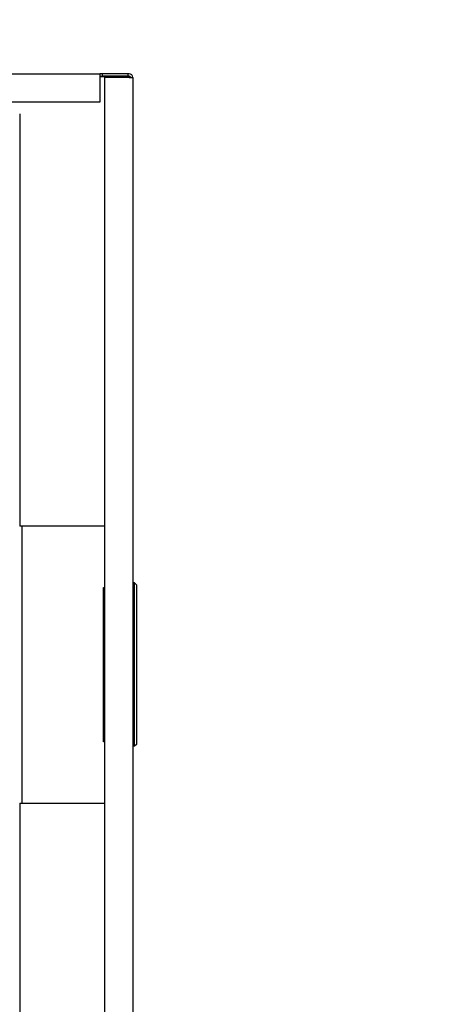
# Model space of a CAD drawing. Units: inches. Extents: x 0.8 to 16.1, y 0.6 to 10.2.
# Drawn here: x 9.6 to 10, y 1.4 to 2.3 of the extents above; entities that cross this region are included whole.
import ezdxf

# ---------------------------------------------------------------- set-up
doc = ezdxf.new("R2010")
doc.units = ezdxf.units.IN
doc.header["$MEASUREMENT"] = 0
doc.layers.add('FORMAT', color=7, linetype='Continuous')
doc.styles.add('SLDTEXTSTYLE0', font='TXT', dxfattribs={"width": 0.605})
doc.dimstyles.new('SLDDIMSTYLE2', dxfattribs={"dimtxt": 0.08, "dimasz": 0.13, "dimexe": 0, "dimexo": 0.0625, "dimgap": 0.02, "dimtad": 0, "dimtih": 1, "dimtoh": 1, "dimdec": 6, "dimlfac": 24, "dimrnd": 1e-09, "dimzin": 12, "dimdsep": 46, "dimlunit": 5, "dimtxsty": 'SLDTEXTSTYLE0', "dimsah": 1, "dimcen": 0.09, "dimadec": 0, "dimazin": 3, "dimtfac": 1, "dimtdec": 6, "dimtmove": 0, "dimatfit": 0, "dimfxl": 0, "dimfrac": 2, "dimtolj": 1, "dimtzin": 12, "dimarcsym": 0})

# ---------------------------------------------------------------- blocks, each defined once
blk = doc.blocks.new('_D_17')
at = {"layer": 'FORMAT'}
for p, q in [((9.40085, 2.22742), (9.40085, 2.77649)), ((9.47376, 2.31648), (9.47376, 2.77649)), ((9.40085, 2.65149), (9.15085, 2.65149)), ((9.47376, 2.65149), (9.75315, 2.65149)), ((9.86312, 2.65138), (9.83562, 2.65138)), ((9.83562, 2.65138), (9.83562, 2.5286)), ((9.98534, 2.65138), (10.01284, 2.65138)), ((10.01284, 2.65138), (10.01284, 2.5286)), ((9.83562, 2.5286), (9.86312, 2.5286)), ((10.01284, 2.5286), (9.98534, 2.5286))]:
    blk.add_line(p, q, dxfattribs=at)
for points in [[(9.40085, 2.65149), (9.27085, 2.67149), (9.27085, 2.63149)], [(9.47376, 2.65149), (9.60376, 2.63149), (9.60376, 2.67149)]]:
    blk.add_solid(points, dxfattribs=at)
at = {"layer": 'FORMAT', "char_height": 0.08, "attachment_point": 1, "style": 'SLDTEXTSTYLE0'}
for s, insert in [('1 3/4', (9.80201, 2.77284)), ('44', (9.86312, 2.63172))]:
    blk.add_mtext(s, dxfattribs=dict(at, insert=insert))

msp = doc.modelspace()

# ---------------------------------------------------------------- linework, layer by layer
at = {"color": 7, "linetype": 'Continuous', "lineweight": 25}
for p, q in [((9.53417972, 2.28658369), (9.71938806, 2.28658369)), ((9.71938806, 2.28658369), (9.71938806, 2.28330036)), ((9.72155472, 2.28658369), (9.71938806, 2.28658369)), ((9.74530472, 2.28658369), (9.72155472, 2.28658369)), ((9.72155472, 2.28459202), (9.72155472, 2.28658369)), ((9.74530472, 2.28459202), (9.74530472, 2.28658369)), ((9.74631306, 2.28658369), (9.74530472, 2.28658369)), ((9.71938806, 2.28459202), (9.72155472, 2.28459202)), ((9.74622139, 2.28429202), (9.71938806, 2.28429202)), ((9.71938806, 2.28426256), (9.74645342, 2.28426256)), ((9.74622139, 2.28406221), (9.71938806, 2.28406221)), ((9.71938806, 2.28330036), (9.71938806, 2.26054202)), ((9.74530472, 2.28459202), (9.72155472, 2.28459202)), ((9.74631306, 2.28330036), (9.72355472, 2.28330036)), ((9.72355472, 2.28330036), (9.72355472, 1.20090869)), ((9.74631306, 2.28459202), (9.74530472, 2.28459202)), ((9.74622139, 2.28459202), (9.74622139, 2.28429202)), ((9.74622139, 2.28406221), (9.74729199, 2.28402185)), ((9.74631306, 2.28330036), (9.74959639, 2.28330036)), ((9.74959639, 2.28330036), (9.74959639, 1.20090869)), ((9.71938806, 2.26054202), (9.53417972, 2.26054202)), ((9.64542972, 2.24985452), (9.64542972, 1.86970869)), ((9.64880472, 1.86970869), (9.64542972, 1.86970869)), ((9.64736043, 1.86970869), (9.64736043, 1.61450036)), ((9.72355472, 1.86970869), (9.64880472, 1.86970869)), ((9.75123681, 1.81755974), (9.74959639, 1.81755974)), ((9.75123681, 1.66696919), (9.75123681, 1.81755974)), ((9.75123681, 1.81755974), (9.75287723, 1.81591932)), ((9.75287723, 1.81591932), (9.75287723, 1.66860961)), ((9.72252946, 1.67107024), (9.72252946, 1.81345869)), ((9.72252946, 1.81345869), (9.72355472, 1.81345869)), ((9.72355472, 1.67107024), (9.72252946, 1.67107024)), ((9.75123681, 1.66696919), (9.74959639, 1.66696919)), ((9.75287723, 1.66860961), (9.75123681, 1.66696919)), ((9.64542972, 1.61450036), (9.64542972, 1.24143786)), ((9.64542972, 1.61450036), (9.64880472, 1.61450036)), ((9.64880472, 1.61450036), (9.72355472, 1.61450036))]:
    msp.add_line(p, q, dxfattribs=at)
for centre, radius, start, end in [((9.74631306, 2.28330036), 0.00328333, 0, 90), ((9.74627104, 2.28321341), 0.00107976, 49.45240663, 92.63552893), ((9.74631306, 2.28330036), 0.00129167, 0, 90)]:
    msp.add_arc(centre, radius, start, end, dxfattribs=at)

# ---------------------------------------------------------------- dimensions: what is measured, and where the dimension line sits
at = {"layer": 'FORMAT'}
dim = msp.add_linear_dim(base=(9.40084639, 2.6514881), p1=(9.47376306, 2.26647952), p2=(9.40084639, 2.17741702), dimstyle='SLDDIMSTYLE2', dxfattribs=at)
dim.commit()
dim.dimension.update_dxf_attribs({"geometry": '_D_17', "text_midpoint": (9.9242289, 2.6514881), "dimtype": 160})

doc.saveas('drawing.dxf')
